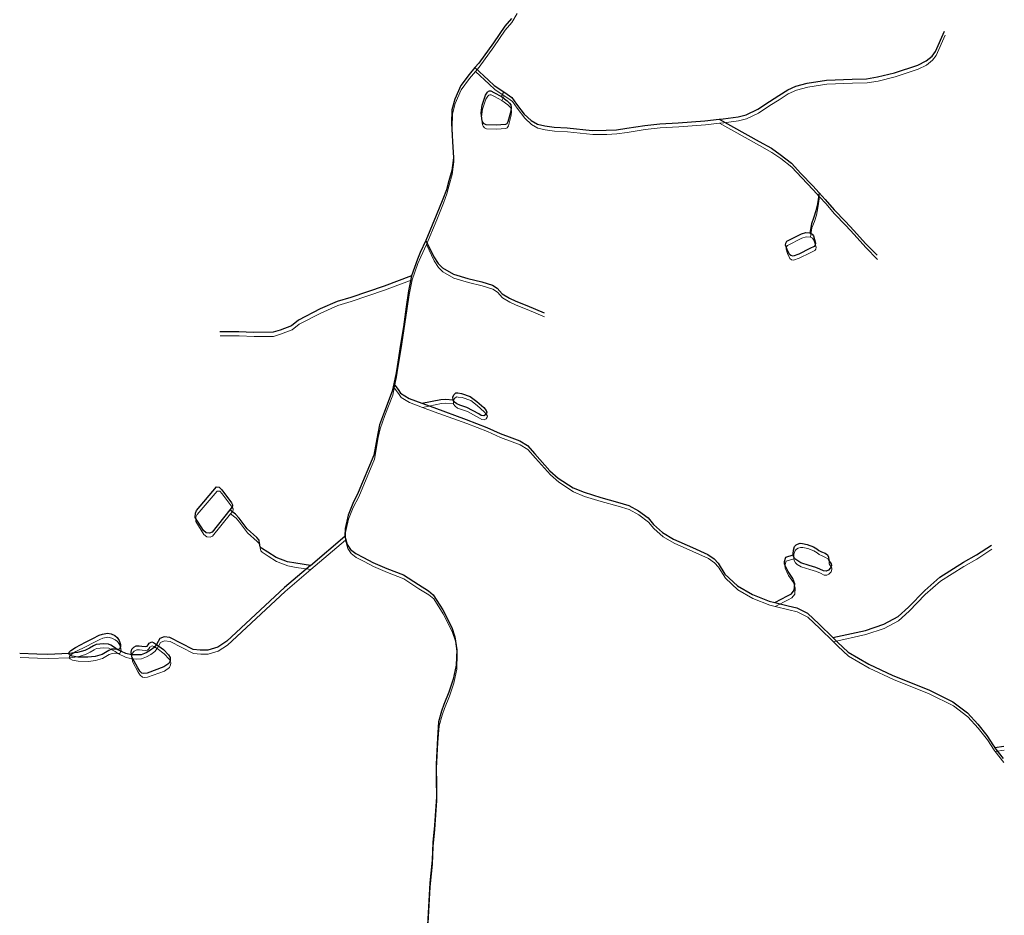
# Model space of a CAD drawing. Units: millimetres. Extents: x 602831 to 628587, y 7012564 to 7026344.
# Drawn here: x 607745 to 608620, y 7014507 to 7015302 of the extents above; entities that cross this region are included whole.
import ezdxf

# ---------------------------------------------------------------- set-up
doc = ezdxf.new("R2010")
doc.units = ezdxf.units.MM
doc.layers.add('CURSO DAGUA', color=4, linetype='Continuous')
doc.layers.add('LAGOA', color=4, linetype='Continuous')
doc.layers.add('HID_Massa_Dagua_A', color=7, linetype='Continuous', lineweight=0)
doc.layers.add('HID_Trecho_Drenagem_L', color=5, linetype='Continuous', lineweight=0)

msp = doc.modelspace()

# ---------------------------------------------------------------- linework, layer by layer
at = {"layer": 'CURSO DAGUA'}
for p, q in [((608173.3321, 7015234.0421), (608175.2921, 7015238.2011)), ((608003.6211, 7014817.3721), (608034.24405, 7014843.40205))]:
    msp.add_line(p, q, dxfattribs=at)
for points in [[(608182.215, 7015303.306), (608176.293, 7015296.332), (608166.223, 7015281.611), (608153.092, 7015263.639), (608149.66905, 7015259.60905), (608144.524, 7015253.552), (608137.036, 7015243.5671), (608131.858, 7015231.446), (608129.282, 7015222.0169), (608129.036, 7015209.971), (608129.668, 7015193.988), (608130.664, 7015179.464), (608129.18, 7015168.2731), (608126.542, 7015158.901), (608124.33, 7015150.93), (608121.339, 7015142.868), (608115.364, 7015128.068), (608106.21505, 7015105.95605), (608101.1961, 7015095.252), (608098.5421, 7015089.309), (608093.3981, 7015074.56105), (608090.742, 7015061.3189), (608088.657, 7015047.094), (608086.171, 7015029.303), (608083.659, 7015013.677), (608081.2131, 7014997.934), (608079.665, 7014988.364), (608077.59, 7014978.664), (608076.211, 7014972.22), (608069.281, 7014954.193), (608065.056, 7014942.351), (608063.321, 7014934.4591), (608059.924, 7014915.369), (608046.017, 7014882.021), (608041.223, 7014872.383), (608037, 7014861.9861), (608034.401, 7014850.088), (608034.24405, 7014843.40205), (608036.342, 7014836.022), (608039.226, 7014831.563), (608043.882, 7014827.956), (608050.826, 7014824.3191), (608059.123, 7014819.953), (608071.486, 7014814.724), (608086.158, 7014808.926), (608099.56, 7014800.248), (608108.443, 7014794.762), (608112.734, 7014791.261), (608121.207, 7014777.8749), (608129.109, 7014762.179), (608131.908, 7014753.805), (608133.505, 7014742.314), (608133.076, 7014728.816), (608130.499, 7014716.378), (608126.629, 7014704.67), (608122.187, 7014693.723), (608120.074, 7014687.802), (608117.441, 7014678.309), (608116.331, 7014663.762), (608115.128, 7014640.907), (608115.374, 7014627.0751), (608115.439, 7014611.732), (608114.607, 7014599.302), (608113.798, 7014586.272), (608112.2239, 7014571.285), (608111.705, 7014555.497), (608109.5501, 7014535.433), (608107.4919, 7014497.679)], [(608366.5491, 7015213.7251), (608370.3551, 7015214.1141), (608383.4621, 7015215.9571), (608390.6731, 7015217.7461), (608401.0691, 7015222.6711), (608411.2721, 7015229.4531), (608419.6101, 7015234.7181), (608427.5891, 7015239.9081), (608434.8651, 7015243.0841), (608444.9251, 7015245.8891), (608461.9761, 7015248.4291), (608484.8681, 7015249.3341), (608497.6711, 7015249.7201), (608507.4781, 7015251.3111), (608522.5001, 7015254.9141), (608543.0501, 7015261.8051), (608550.5481, 7015265.4711), (608555.7961, 7015269.7111), (608559.0021, 7015273.8691), (608566.9531, 7015291.9371)], [(608149.66905, 7015259.60905), (608161.8011, 7015248.4151), (608166.9211, 7015243.7431), (608175.2921, 7015238.2011)], [(608175.2921, 7015238.2011), (608178.4151, 7015236.1341), (608182.6291, 7015233.0501), (608186.7171, 7015227.0741), (608193.5021, 7015218.3151), (608199.6811, 7015212.7221), (608205.2321, 7015209.3311), (608211.7851, 7015207.9651), (608219.9581, 7015206.7241), (608231.5951, 7015206.1611), (608253.9531, 7015203.8551), (608266.4071, 7015203.9261), (608275.4751, 7015204.4051), (608284.5121, 7015205.6651), (608300.5371, 7015208.2851), (608313.8431, 7015209.6531), (608330.3541, 7015210.6071), (608354.0521, 7015212.4471), (608366.5491, 7015213.7251)], [(608366.5491, 7015213.7251), (608402.1861, 7015194.0691), (608413.1401, 7015187.9421), (608420.9391, 7015182.4731), (608430.8711, 7015174.8021), (608439.3021, 7015165.5071), (608449.7881, 7015154.4871), (608455.5511, 7015148.2631)], [(608455.5511, 7015148.2631), (608454.0551, 7015138.5921), (608452.6821, 7015132.2191), (608450.9181, 7015126.6121), (608448.6751, 7015120.9271), (608447.3781, 7015112.6311)], [(608455.5511, 7015148.2631), (608460.9151, 7015142.4701), (608468.7381, 7015133.3311), (608478.9021, 7015122.8411), (608486.3201, 7015114.8291), (608496.7071, 7015103.2641), (608507.0491, 7015092.8411)], [(608106.21505, 7015105.95605), (608113.1931, 7015091.4161), (608116.9731, 7015085.6081), (608120.7951, 7015081.7871), (608130.5841, 7015076.2161), (608143.4981, 7015072.2731), (608155.7731, 7015069.2681), (608165.3391, 7015066.2771), (608169.4701, 7015063.7921), (608173.8251, 7015058.6681), (608180.4181, 7015054.7771), (608185.9351, 7015052.2271), (608195.7221, 7015048.2211), (608211.1441, 7015041.7291)], [(608093.3981, 7015074.56105), (608068.9991, 7015065.4891), (608039.3731, 7015055.2901), (608027.3521, 7015051.8661), (608012.3311, 7015045.1941), (607993.0481, 7015035.1641), (607986.8021, 7015030.2841), (607976.5501, 7015026.2671), (607970.4831, 7015024.4631), (607953.0421, 7015024.1941), (607939.9561, 7015024.8811), (607923.0451, 7015024.8741)], [(608077.59, 7014978.664), (608081.497, 7014973.704), (608083.68, 7014970.24), (608091.206, 7014965.603), (608102.65405, 7014961.36105), (608113.07, 7014957.501), (608142.009, 7014947.03), (608160.406, 7014939.874), (608172.051, 7014934.558), (608182.374, 7014930.6931), (608189.58, 7014928.029), (608196.305, 7014923.842), (608203.041, 7014916.345), (608216.387, 7014901.4669), (608223.746, 7014894.957), (608236.847, 7014886.268), (608246.632, 7014882.322), (608261.497, 7014877.734), (608276.466, 7014873.572), (608286.39, 7014870.655), (608295.002, 7014865.9401), (608303.6221, 7014859.481), (608308.359, 7014853.83), (608316.474, 7014846.448), (608326.21, 7014840.695), (608342.872, 7014833.29), (608356.7199, 7014827.037), (608362.169, 7014823.16), (608365.808, 7014819.393), (608371.855, 7014809.521), (608382.971, 7014799.309), (608396.2799, 7014791.471), (608411.255, 7014785.623), (608415.99705, 7014784.438), (608428.091, 7014781.415), (608435.562, 7014779.664), (608445.133, 7014775.047), (608455.578, 7014765.049), (608467.73605, 7014753.16505), (608471.791, 7014749.201), (608481.29, 7014740.309), (608499.587, 7014729.5991), (608521.042, 7014719.675), (608552.844, 7014706.79), (608574.391, 7014696.088), (608587.172, 7014686.363), (608596.413, 7014676.3771), (608604.582, 7014666.108), (608610.481, 7014656.954), (608611.52705, 7014655.63205)], [(608102.65405, 7014961.36105), (608119.5451, 7014964.8541), (608123.4501, 7014965.0081), (608130.3291, 7014964.5581)], [(608003.6211, 7014817.3721), (607990.4641, 7014819.2071), (607983.1321, 7014820.4651), (607973.0431, 7014824.4841), (607965.5821, 7014829.0471), (607960.1471, 7014832.5861), (607958.9941, 7014833.8651), (607958.4411, 7014836.7121), (607958.1001, 7014839.7891), (607955.8011, 7014842.1261), (607947.3291, 7014849.9611), (607940.1191, 7014859.3891), (607937.1081, 7014863.0231), (607932.1051, 7014866.8001)], [(608467.73605, 7014753.16505), (608496.5491, 7014759.4871), (608512.9401, 7014765.0101), (608525.6091, 7014771.8301), (608534.9661, 7014780.2041), (608549.3601, 7014795.1561), (608562.7951, 7014806.9401), (608583.7591, 7014820.1061), (608595.1751, 7014826.6361), (608608.6141, 7014835.2911), (608608.65505, 7014835.31917)], [(608415.99705, 7014784.438), (608427.5231, 7014790.3281), (608430.9391, 7014792.2081), (608433.4571, 7014795.4971), (608433.9041, 7014800.9311), (608432.2721, 7014805.6811), (608427.8741, 7014811.8861), (608424.7821, 7014818.5641), (608424.6341, 7014820.7851), (608425.8061, 7014824.6221), (608432.5771, 7014826.8761)], [(608003.6211, 7014817.3721), (607980.5911, 7014797.7961), (607937.7191, 7014757.6841), (607929.4271, 7014749.9721), (607921.1821, 7014744.6701), (607912.3641, 7014742.0821), (607905.6301, 7014742.1021), (607899.2631, 7014742.6811), (607878.5641, 7014753.2401), (607873.5551, 7014754.0121), (607869.9201, 7014752.5071), (607866.9271, 7014747.0521), (607864.7899, 7014744.5009), (607861.4439, 7014741.9449), (607857.6057, 7014739.6837), (607853.0787, 7014738.0123), (607848.7485, 7014737.8157), (607844.7081, 7014737.8531), (607839.5391, 7014739.2151), (607832.0111, 7014742.7831), (607829.5987, 7014744.5541), (607826.2381, 7014746.3951), (607824.0701, 7014747.3157), (607819.5169, 7014747.6405), (607816.4275, 7014747.4239), (607813.1211, 7014747.0989), (607810.9529, 7014746.0161), (607807.3213, 7014743.7959), (607803.2561, 7014741.7383), (607796.5349, 7014739.8431), (607788.9211, 7014739.0031), (607770.2951, 7014738.2261), (607760.5641, 7014738.4431), (607745.2701, 7014739.0901)], [(608619.31657, 7014645.78931), (608611.52705, 7014655.63205), (608619.59239, 7014656.76029)]]:
    msp.add_lwpolyline(points, dxfattribs=at)
at = {"layer": 'HID_Massa_Dagua_A'}
for points in [[(608177.26348, 7015205.53375), (608168.89048, 7015204.96275), (608159.97548, 7015205.18175), (608158.22748, 7015206.01475), (608156.89848, 7015207.67775), (608156.52148, 7015208.83675), (608156.26348, 7015210.78175), (608155.61848, 7015215.69075), (608156.42448, 7015222.70375), (608159.50548, 7015231.52175), (608161.17648, 7015234.17575), (608162.19548, 7015235.02775), (608163.05348, 7015235.39275), (608164.16548, 7015235.43675), (608167.05048, 7015234.01675), (608173.75148, 7015230.42975), (608178.83848, 7015226.56875), (608180.93748, 7015224.48575), (608181.87648, 7015222.80775), (608182.17748, 7015220.50275), (608181.91248, 7015217.33275), (608179.42848, 7015207.84675), (608178.35148, 7015206.17875)], [(608437.89648, 7015090.34375), (608432.72948, 7015088.60475), (608430.85148, 7015088.92175), (608429.51548, 7015089.98275), (608427.44848, 7015094.32375), (608426.08748, 7015098.30175), (608426.29048, 7015100.02475), (608427.27748, 7015101.68875), (608440.10948, 7015108.18475), (608444.12548, 7015109.36575), (608447.71848, 7015109.05675), (608447.79748, 7015109.01875), (608449.64948, 7015108.14075), (608450.89148, 7015106.41375), (608452.80148, 7015099.95975), (608452.50548, 7015098.32375), (608451.53548, 7015096.99175), (608447.57548, 7015095.14975)], [(608159.63148, 7014947.53975), (608158.00948, 7014946.69375), (608155.80448, 7014946.90775), (608153.73448, 7014948.26975), (608143.03048, 7014954.16575), (608136.84648, 7014956.08775), (608134.12548, 7014957.18375), (608132.07448, 7014958.81775), (608130.76748, 7014960.66175), (608130.74848, 7014960.94575), (608130.56048, 7014963.63175), (608131.53448, 7014965.62675), (608133.28548, 7014966.98975), (608134.85148, 7014966.96075), (608138.24348, 7014966.40275), (608146.01748, 7014963.85175), (608151.75648, 7014959.50575), (608158.05548, 7014953.91675), (608160.05348, 7014951.31775), (608160.77048, 7014949.93175), (608160.50948, 7014948.92875)], [(607916.64848, 7014843.19675), (607914.39848, 7014842.37975), (607911.40048, 7014842.66975), (607908.94648, 7014844.84775), (607901.64748, 7014856.32375), (607901.83948, 7014860.18575), (607902.87548, 7014862.53975), (607920.56848, 7014883.40675), (607923.00948, 7014883.36075), (607925.15548, 7014880.99475), (607934.00048, 7014869.18875), (607934.81348, 7014867.58775), (607934.84948, 7014866.72275), (607934.51648, 7014865.67075), (607932.52448, 7014863.18775)], [(608464.10548, 7014809.49975), (608462.30148, 7014808.70675), (608459.86048, 7014808.82075), (608456.58148, 7014810.31575), (608453.03248, 7014811.80075), (608447.12048, 7014813.67275), (608439.62548, 7014816.02475), (608436.07648, 7014818.26075), (608434.46148, 7014819.55175), (608433.23548, 7014821.63975), (608432.99648, 7014823.26375), (608432.90548, 7014823.88275), (608433.13548, 7014827.20175), (608434.12048, 7014830.46075), (608435.53748, 7014831.90075), (608436.73848, 7014832.73075), (608438.99948, 7014833.39175), (608441.02248, 7014833.20075), (608445.33248, 7014832.25775), (608450.85348, 7014830.36975), (608453.81848, 7014828.44075), (608455.64948, 7014827.03875), (608458.16648, 7014825.78475), (608461.19548, 7014824.51975), (608463.26848, 7014823.06775), (608464.31148, 7014821.03275), (608464.49148, 7014818.78275), (608465.18648, 7014817.18575), (608466.71448, 7014815.04975), (608466.86348, 7014813.58075), (608466.07248, 7014811.50375)], [(607834.93748, 7014740.44275), (607834.11248, 7014739.23675), (607832.43048, 7014739.17075), (607829.80148, 7014739.45775), (607827.37248, 7014739.24075), (607824.89048, 7014738.08975), (607818.91648, 7014734.69375), (607812.61048, 7014732.84975), (607806.29148, 7014732.08875), (607797.19648, 7014732.30075), (607792.29248, 7014733.03975), (607790.01948, 7014734.21375), (607789.34048, 7014735.39075), (607789.53448, 7014736.57175), (607790.97648, 7014738.16275), (607795.20248, 7014740.85775), (607804.22948, 7014745.42675), (607810.53948, 7014748.68575), (607816.32048, 7014751.65275), (607819.22548, 7014752.75975), (607823.65048, 7014753.47675), (607827.01548, 7014752.82775), (607830.17448, 7014751.32775), (607832.28648, 7014749.66575), (607834.07148, 7014747.11875), (607835.24048, 7014743.43375), (607835.37748, 7014741.48375)], [(607867.34648, 7014743.43975), (607873.48348, 7014738.89775), (607878.00348, 7014734.17175), (607879.26048, 7014732.05475), (607879.50548, 7014730.40975), (607879.37948, 7014729.05075), (607878.24048, 7014726.65875), (607873.85048, 7014723.53675), (607858.84448, 7014717.97875), (607855.90348, 7014717.77175), (607854.26648, 7014718.09875), (607852.30348, 7014719.79575), (607850.53548, 7014722.64475), (607845.56448, 7014731.92675), (607845.12748, 7014734.24075), (607844.68948, 7014736.55575), (607845.18748, 7014739.19275), (607846.97648, 7014741.12975), (607849.25048, 7014742.21275), (607851.74248, 7014742.34075), (607854.13648, 7014741.92375), (607857.09348, 7014741.70975), (607858.85348, 7014742.11075), (607859.95048, 7014743.26775), (607860.82748, 7014744.68575), (607863.06948, 7014745.82775), (607864.50448, 7014745.28275)]]:
    msp.add_lwpolyline(points, close=True, dxfattribs=at)
at = {"layer": 'HID_Trecho_Drenagem_L'}
for p, q in [((608173.75148, 7015230.42975), (608175.71148, 7015234.58875)), ((608004.04048, 7014813.75975), (608034.66343, 7014839.7897))]:
    msp.add_line(p, q, dxfattribs=at)
for points in [[(608187.37338, 7015307.70365), (608182.63438, 7015299.69365), (608176.71238, 7015292.71965), (608166.64238, 7015277.99865), (608153.51138, 7015260.02665), (608150.08843, 7015255.9967), (608144.94338, 7015249.93965), (608137.45538, 7015239.95475), (608132.27738, 7015227.83365), (608129.70138, 7015218.40455), (608129.45538, 7015206.35865), (608130.08738, 7015190.37565), (608131.08338, 7015175.85165), (608129.59938, 7015164.66075), (608126.96138, 7015155.28865), (608124.74938, 7015147.31765), (608121.75838, 7015139.25565), (608115.78338, 7015124.45565), (608106.63443, 7015102.3437), (608101.61548, 7015091.63965), (608098.96148, 7015085.69665), (608093.81748, 7015070.9487), (608091.16138, 7015057.70655), (608089.07638, 7015043.48165), (608086.59038, 7015025.69065), (608084.07838, 7015010.06465), (608081.63248, 7014994.32165), (608080.08438, 7014984.75165), (608078.00938, 7014975.05165), (608076.63038, 7014968.60765), (608069.70038, 7014950.58065), (608065.47538, 7014938.73865), (608063.74038, 7014930.84675), (608060.34338, 7014911.75665), (608046.43638, 7014878.40865), (608041.64238, 7014868.77065), (608037.41938, 7014858.37375), (608034.82038, 7014846.47565), (608034.66343, 7014839.7897), (608036.76138, 7014832.40965), (608039.64538, 7014827.95065), (608044.30138, 7014824.34365), (608051.24538, 7014820.70675), (608059.54238, 7014816.34065), (608071.90538, 7014811.11165), (608086.57738, 7014805.31365), (608099.97938, 7014796.63565), (608108.86238, 7014791.14965), (608113.15338, 7014787.64865), (608121.62638, 7014774.26255), (608129.52838, 7014758.56665), (608132.32738, 7014750.19265), (608133.92438, 7014738.70165), (608133.49538, 7014725.20365), (608130.91838, 7014712.76565), (608127.04838, 7014701.05765), (608122.60638, 7014690.11065), (608120.49338, 7014684.18965), (608117.86038, 7014674.69665), (608116.75038, 7014660.14965), (608115.54738, 7014637.29465), (608115.79338, 7014623.46275), (608115.85838, 7014608.11965), (608115.02638, 7014595.68965), (608114.21738, 7014582.65965), (608112.64328, 7014567.67265), (608112.12438, 7014551.88465), (608109.96948, 7014531.82065), (608107.91128, 7014494.06665)], [(608366.96848, 7015210.11275), (608370.77448, 7015210.50175), (608383.88148, 7015212.34475), (608391.09248, 7015214.13375), (608401.48848, 7015219.05875), (608411.69148, 7015225.84075), (608420.02948, 7015231.10575), (608428.00848, 7015236.29575), (608435.28448, 7015239.47175), (608445.34448, 7015242.27675), (608462.39548, 7015244.81675), (608485.28748, 7015245.72175), (608498.09048, 7015246.10775), (608507.89748, 7015247.69875), (608522.91948, 7015251.30175), (608543.46948, 7015258.19275), (608550.96748, 7015261.85875), (608556.21548, 7015266.09875), (608559.42148, 7015270.25675), (608567.37248, 7015288.32475)], [(608150.08843, 7015255.9967), (608162.22048, 7015244.80275), (608167.34048, 7015240.13075), (608175.71148, 7015234.58875)], [(608175.71148, 7015234.58875), (608178.83448, 7015232.52175), (608183.04848, 7015229.43775), (608187.13648, 7015223.46175), (608193.92148, 7015214.70275), (608200.10048, 7015209.10975), (608205.65148, 7015205.71875), (608212.20448, 7015204.35275), (608220.37748, 7015203.11175), (608232.01448, 7015202.54875), (608254.37248, 7015200.24275), (608266.82648, 7015200.31375), (608275.89448, 7015200.79275), (608284.93148, 7015202.05275), (608300.95648, 7015204.67275), (608314.26248, 7015206.04075), (608330.77348, 7015206.99475), (608354.47148, 7015208.83475), (608366.96848, 7015210.11275)], [(608366.96848, 7015210.11275), (608402.60548, 7015190.45675), (608413.55948, 7015184.32975), (608421.35848, 7015178.86075), (608431.29048, 7015171.18975), (608439.72148, 7015161.89475), (608450.20748, 7015150.87475), (608455.97048, 7015144.65075)], [(608455.97048, 7015144.65075), (608454.47448, 7015134.97975), (608453.10148, 7015128.60675), (608451.33748, 7015122.99975), (608449.09448, 7015117.31475), (608447.79748, 7015109.01875)], [(608455.97048, 7015144.65075), (608461.33448, 7015138.85775), (608469.15748, 7015129.71875), (608479.32148, 7015119.22875), (608486.73948, 7015111.21675), (608497.12648, 7015099.65175), (608507.46848, 7015089.22875)], [(608106.63443, 7015102.3437), (608113.61248, 7015087.80375), (608117.39248, 7015081.99575), (608121.21448, 7015078.17475), (608131.00348, 7015072.60375), (608143.91748, 7015068.66075), (608156.19248, 7015065.65575), (608165.75848, 7015062.66475), (608169.88948, 7015060.17975), (608174.24448, 7015055.05575), (608180.83748, 7015051.16475), (608186.35448, 7015048.61475), (608196.14148, 7015044.60875), (608211.56348, 7015038.11675)], [(608093.81748, 7015070.9487), (608069.41848, 7015061.87675), (608039.79248, 7015051.67775), (608027.77148, 7015048.25375), (608012.75048, 7015041.58175), (607993.46748, 7015031.55175), (607987.22148, 7015026.67175), (607976.96948, 7015022.65475), (607970.90248, 7015020.85075), (607953.46148, 7015020.58175), (607940.37548, 7015021.26875), (607923.46448, 7015021.26175)], [(608078.00938, 7014975.05165), (608081.91638, 7014970.09165), (608084.09938, 7014966.62765), (608091.62538, 7014961.99065), (608103.07343, 7014957.7487), (608113.48938, 7014953.88865), (608142.42838, 7014943.41765), (608160.82538, 7014936.26165), (608172.47038, 7014930.94565), (608182.79338, 7014927.08075), (608189.99938, 7014924.41665), (608196.72438, 7014920.22965), (608203.46038, 7014912.73265), (608216.80638, 7014897.85455), (608224.16538, 7014891.34465), (608237.26638, 7014882.65565), (608247.05138, 7014878.70965), (608261.91638, 7014874.12165), (608276.88538, 7014869.95965), (608286.80938, 7014867.04265), (608295.42138, 7014862.32775), (608304.04148, 7014855.86865), (608308.77838, 7014850.21765), (608316.89338, 7014842.83565), (608326.62938, 7014837.08265), (608343.29138, 7014829.67765), (608357.13928, 7014823.42465), (608362.58838, 7014819.54765), (608366.22738, 7014815.78065), (608372.27438, 7014805.90865), (608383.39038, 7014795.69665), (608396.69928, 7014787.85865), (608411.67438, 7014782.01065), (608416.41643, 7014780.82565), (608428.51038, 7014777.80265), (608435.98138, 7014776.05165), (608445.55238, 7014771.43465), (608455.99738, 7014761.43665), (608468.15543, 7014749.5527), (608472.21038, 7014745.58865), (608481.70938, 7014736.69665), (608500.00638, 7014725.98675), (608521.46138, 7014716.06265), (608553.26338, 7014703.17765), (608574.81038, 7014692.47565), (608587.59138, 7014682.75065), (608596.83238, 7014672.76475), (608605.00138, 7014662.49565), (608610.90038, 7014653.34165), (608611.94643, 7014652.0197)], [(608103.07343, 7014957.7487), (608119.96448, 7014961.24175), (608123.86948, 7014961.39575), (608130.74848, 7014960.94575)], [(608004.04048, 7014813.75975), (607990.88348, 7014815.59475), (607983.55148, 7014816.85275), (607973.46248, 7014820.87175), (607966.00148, 7014825.43475), (607960.56648, 7014828.97375), (607959.41348, 7014830.25275), (607958.86048, 7014833.09975), (607958.51948, 7014836.17675), (607956.22048, 7014838.51375), (607947.74848, 7014846.34875), (607940.53848, 7014855.77675), (607937.52748, 7014859.41075), (607932.52448, 7014863.18775)], [(608468.15543, 7014749.5527), (608496.96848, 7014755.87475), (608513.35948, 7014761.39775), (608526.02848, 7014768.21775), (608535.38548, 7014776.59175), (608549.77948, 7014791.54375), (608563.21448, 7014803.32775), (608584.17848, 7014816.49375), (608595.59448, 7014823.02375), (608609.03348, 7014831.67875), (608609.07443, 7014831.70682)], [(608416.41643, 7014780.82565), (608427.94248, 7014786.71575), (608431.35848, 7014788.59575), (608433.87648, 7014791.88475), (608434.32348, 7014797.31875), (608432.69148, 7014802.06875), (608428.29348, 7014808.27375), (608425.20148, 7014814.95175), (608425.05348, 7014817.17275), (608426.22548, 7014821.00975), (608432.99648, 7014823.26375)], [(608004.04048, 7014813.75975), (607981.01048, 7014794.18375), (607938.13848, 7014754.07175), (607929.84648, 7014746.35975), (607921.60148, 7014741.05775), (607912.78348, 7014738.46975), (607906.04948, 7014738.48975), (607899.68248, 7014739.06875), (607878.98348, 7014749.62775), (607873.97448, 7014750.39975), (607870.33948, 7014748.89475), (607867.34648, 7014743.43975), (607865.20928, 7014740.88855), (607861.86328, 7014738.33255), (607858.02508, 7014736.07135), (607853.49808, 7014734.39995), (607849.16788, 7014734.20335), (607845.12748, 7014734.24075), (607839.95848, 7014735.60275), (607832.43048, 7014739.17075), (607830.01808, 7014740.94175), (607826.65748, 7014742.78275), (607824.48948, 7014743.70335), (607819.93628, 7014744.02815), (607816.84688, 7014743.81155), (607813.54048, 7014743.48655), (607811.37228, 7014742.40375), (607807.74068, 7014740.18355), (607803.67548, 7014738.12595), (607796.95428, 7014736.23075), (607789.34048, 7014735.39075), (607770.71448, 7014734.61375), (607760.98348, 7014734.83075), (607745.68948, 7014735.47775)], [(608619.73594, 7014642.17696), (608611.94643, 7014652.0197), (608620.01176, 7014653.14794)]]:
    msp.add_lwpolyline(points, dxfattribs=at)
at = {"layer": 'LAGOA'}
for points in [[(608176.8441, 7015209.1461), (608168.4711, 7015208.5751), (608159.5561, 7015208.7941), (608157.8081, 7015209.6271), (608156.4791, 7015211.2901), (608156.1021, 7015212.4491), (608155.8441, 7015214.3941), (608155.1991, 7015219.3031), (608156.0051, 7015226.3161), (608159.0861, 7015235.1341), (608160.7571, 7015237.7881), (608161.7761, 7015238.6401), (608162.6341, 7015239.0051), (608163.7461, 7015239.0491), (608166.6311, 7015237.6291), (608173.3321, 7015234.0421), (608178.4191, 7015230.1811), (608180.5181, 7015228.0981), (608181.4571, 7015226.4201), (608181.7581, 7015224.1151), (608181.4931, 7015220.9451), (608179.0091, 7015211.4591), (608177.9321, 7015209.7911)], [(608437.4771, 7015093.9561), (608432.3101, 7015092.2171), (608430.4321, 7015092.5341), (608429.0961, 7015093.5951), (608427.0291, 7015097.9361), (608425.6681, 7015101.9141), (608425.8711, 7015103.6371), (608426.8581, 7015105.3011), (608439.6901, 7015111.7971), (608443.7061, 7015112.9781), (608447.2991, 7015112.6691), (608447.3781, 7015112.6311), (608449.2301, 7015111.7531), (608450.4721, 7015110.0261), (608452.3821, 7015103.5721), (608452.0861, 7015101.9361), (608451.1161, 7015100.6041), (608447.1561, 7015098.7621)], [(608159.2121, 7014951.1521), (608157.5901, 7014950.3061), (608155.3851, 7014950.5201), (608153.3151, 7014951.8821), (608142.6111, 7014957.7781), (608136.4271, 7014959.7001), (608133.7061, 7014960.7961), (608131.6551, 7014962.4301), (608130.3481, 7014964.2741), (608130.3291, 7014964.5581), (608130.1411, 7014967.2441), (608131.1151, 7014969.2391), (608132.8661, 7014970.6021), (608134.4321, 7014970.5731), (608137.8241, 7014970.0151), (608145.5981, 7014967.4641), (608151.3371, 7014963.1181), (608157.6361, 7014957.5291), (608159.6341, 7014954.9301), (608160.3511, 7014953.5441), (608160.0901, 7014952.5411)], [(607916.2291, 7014846.8091), (607913.9791, 7014845.9921), (607910.9811, 7014846.2821), (607908.5271, 7014848.4601), (607901.2281, 7014859.9361), (607901.4201, 7014863.7981), (607902.4561, 7014866.1521), (607920.1491, 7014887.0191), (607922.5901, 7014886.9731), (607924.7361, 7014884.6071), (607933.5811, 7014872.8011), (607934.3941, 7014871.2001), (607934.4301, 7014870.3351), (607934.0971, 7014869.2831), (607932.1051, 7014866.8001)], [(608463.6861, 7014813.1121), (608461.8821, 7014812.3191), (608459.4411, 7014812.4331), (608456.1621, 7014813.9281), (608452.6131, 7014815.4131), (608446.7011, 7014817.2851), (608439.2061, 7014819.6371), (608435.6571, 7014821.8731), (608434.0421, 7014823.1641), (608432.8161, 7014825.2521), (608432.5771, 7014826.8761), (608432.4861, 7014827.4951), (608432.7161, 7014830.8141), (608433.7011, 7014834.0731), (608435.1181, 7014835.5131), (608436.3191, 7014836.3431), (608438.5801, 7014837.0041), (608440.6031, 7014836.8131), (608444.9131, 7014835.8701), (608450.4341, 7014833.9821), (608453.3991, 7014832.0531), (608455.2301, 7014830.6511), (608457.7471, 7014829.3971), (608460.7761, 7014828.1321), (608462.8491, 7014826.6801), (608463.8921, 7014824.6451), (608464.0721, 7014822.3951), (608464.7671, 7014820.7981), (608466.2951, 7014818.6621), (608466.4441, 7014817.1931), (608465.6531, 7014815.1161)], [(607834.5181, 7014744.0551), (607833.6931, 7014742.8491), (607832.0111, 7014742.7831), (607829.3821, 7014743.0701), (607826.9531, 7014742.8531), (607824.4711, 7014741.7021), (607818.4971, 7014738.3061), (607812.1911, 7014736.4621), (607805.8721, 7014735.7011), (607796.7771, 7014735.9131), (607791.8731, 7014736.6521), (607789.6001, 7014737.8261), (607788.9211, 7014739.0031), (607789.1151, 7014740.1841), (607790.5571, 7014741.7751), (607794.7831, 7014744.4701), (607803.8101, 7014749.0391), (607810.1201, 7014752.2981), (607815.9011, 7014755.2651), (607818.8061, 7014756.3721), (607823.2311, 7014757.0891), (607826.5961, 7014756.4401), (607829.7551, 7014754.9401), (607831.8671, 7014753.2781), (607833.6521, 7014750.7311), (607834.8211, 7014747.0461), (607834.9581, 7014745.0961)], [(607866.9271, 7014747.0521), (607873.0641, 7014742.5101), (607877.5841, 7014737.7841), (607878.8411, 7014735.6671), (607879.0861, 7014734.0221), (607878.9601, 7014732.6631), (607877.8211, 7014730.2711), (607873.4311, 7014727.1491), (607858.4251, 7014721.5911), (607855.4841, 7014721.3841), (607853.8471, 7014721.7111), (607851.8841, 7014723.4081), (607850.1161, 7014726.2571), (607845.1451, 7014735.5391), (607844.7081, 7014737.8531), (607844.2701, 7014740.1681), (607844.7681, 7014742.8051), (607846.5571, 7014744.7421), (607848.8311, 7014745.8251), (607851.3231, 7014745.9531), (607853.7171, 7014745.5361), (607856.6741, 7014745.3221), (607858.4341, 7014745.7231), (607859.5311, 7014746.8801), (607860.4081, 7014748.2981), (607862.6501, 7014749.4401), (607864.0851, 7014748.8951)]]:
    msp.add_lwpolyline(points, close=True, dxfattribs=at)

doc.saveas('drawing.dxf')
